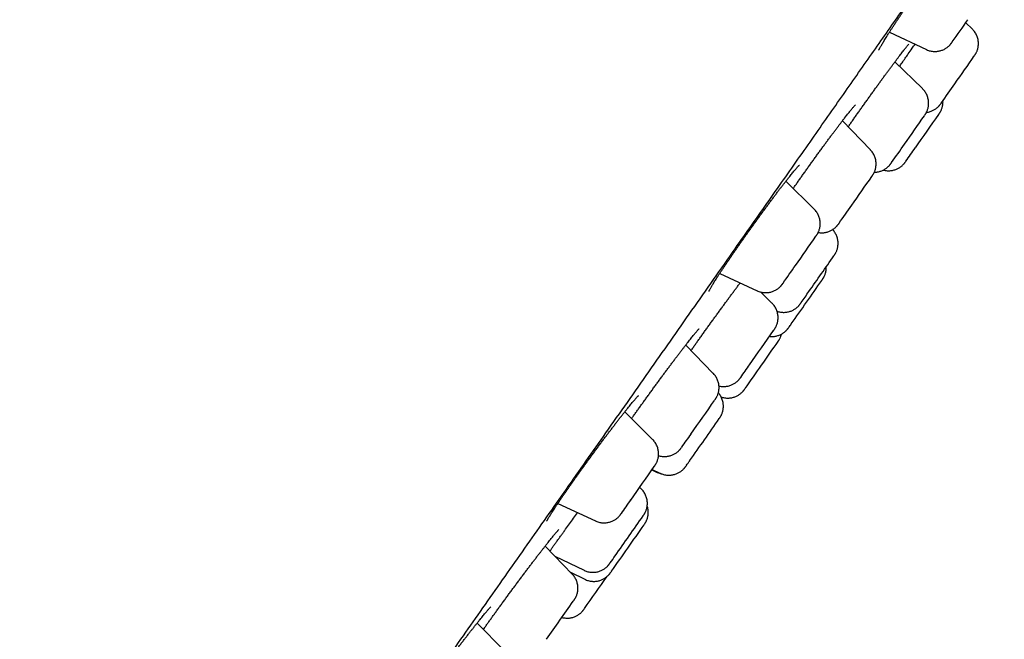
# Model space of a CAD drawing. Units: millimetres. Extents: x 8 to 994, y 12 to 1031.
# Drawn here: x 931 to 956, y 959 to 974 of the extents above; entities that cross this region are included whole.
import ezdxf

# ---------------------------------------------------------------- set-up
doc = ezdxf.new("R2010")
doc.units = ezdxf.units.MM

msp = doc.modelspace()

# ---------------------------------------------------------------- linework, layer by layer
at = {"color": 7, "linetype": 'Continuous', "lineweight": 30}
for p, q in [((954.829, 973.881), (954.671, 974.033)), ((952.792, 973.797), (953.702, 973.373)), ((953.607, 972.411), (952.93, 973.07)), ((953.143, 973.103), (953.161, 973.13)), ((953.161, 973.13), (953.182, 973.159)), ((952.326, 970.909), (951.637, 971.618)), ((950.946, 969.442), (950.251, 970.137)), ((948.624, 967.867), (949.543, 967.439)), ((949.906, 967.136), (949.625, 967.409)), ((948.463, 965.405), (947.786, 966.103)), ((946.972, 963.778), (946.289, 964.461)), ((946.964, 963.044), (947.153, 962.951)), ((946.956, 963.033), (947.084, 962.97)), ((946.691, 962.565), (946.654, 962.601)), ((944.642, 962.207), (945.569, 961.775)), ((944.994, 960.469), (944.329, 961.154)), ((944.57, 960.905), (945.287, 960.56)), ((944.953, 960.511), (945.304, 960.338)), ((943.325, 958.589), (942.655, 959.259))]:
    msp.add_line(p, q, dxfattribs=at)
for centre, radius, start, end in [((877.03, 1028.365), 94.764, 324.66729, 325.07158), ((862.222, 1037.327), 112.676, 324.8956, 325.32122), ((880.415, 1024.266), 90.282, 324.67559, 325.03709), ((835.081, 1054.204), 144.698, 324.87622, 325.27324), ((855.334, 1039.808), 119.58, 324.89749, 325.3071), ((884.857, 1018.807), 83.35, 324.65879, 325.03855), ((909.862, 1001.436), 53.173, 324.5857, 325.0216), ((850.445, 1040.826), 123.967, 324.89834, 325.29866), ((886.857, 1014.995), 79.323, 324.6488, 325.03931), ((846.547, 1041.115), 127.044, 324.89882, 325.2929), ((837.66, 1047.096), 138.392, 324.84875, 325.29431), ((888.335, 1011.514), 75.834, 324.63803, 325.04129), ((818.958, 1059.371), 160.855, 324.78784, 325.25337), ((905.888, 998.912), 54.866, 324.6244, 324.9692), ((822.667, 1054.735), 154.894, 324.87613, 325.25573), ((939.05, 974.611), 13.865, 324.4013, 324.8102), ((837.458, 1044.157), 136.957, 324.70768, 325.30095), ((908.534, 994.199), 49.833, 324.5665, 325.0022), ((826.1, 1049.6), 148.934, 324.87632, 325.26588), ((826.065, 1049.2), 149.085, 324.79554, 325.28416), ((901.905, 996.131), 56.17, 324.5963, 324.9975), ((828.087, 1045.541), 144.698, 324.87622, 325.27324), ((926.285, 978.459), 26.414, 324.562, 324.8514), ((902.868, 992.773), 53.173, 324.5857, 325.0216), ((818.619, 1050.719), 155.896, 324.82556, 325.26739), ((831.206, 1041.71), 140.562, 324.72557, 325.2959), ((921.975, 977.813), 29.413, 324.5325, 324.9302), ((834.558, 1037.986), 135.663, 324.71267, 325.12067), ((809.687, 1053.7), 164.72, 324.84782, 325.24475)]:
    msp.add_arc(centre, radius, start, end, dxfattribs=at)
for points, knots in [([(931.275, 943.275), (931.286, 943.291), (931.351, 943.382), (931.471, 943.552), (931.635, 943.783), (931.796, 944.011), (931.955, 944.235), (932.112, 944.457), (932.267, 944.676), (932.421, 944.894), (932.573, 945.109), (932.721, 945.319), (932.866, 945.524), (933.007, 945.724), (933.144, 945.917), (933.274, 946.101), (933.397, 946.275), (933.513, 946.44), (933.624, 946.597), (933.731, 946.749), (933.833, 946.893), (933.929, 947.029), (934.02, 947.158), (934.106, 947.28), (934.191, 947.4), (934.275, 947.52), (934.357, 947.636), (934.431, 947.741), (934.5, 947.839), (934.566, 947.932), (934.688, 948.105), (934.872, 948.366), (935.121, 948.719), (935.344, 949.036), (935.539, 949.313), (935.703, 949.545), (935.872, 949.785), (936.048, 950.034), (936.23, 950.293), (936.419, 950.561), (936.616, 950.84), (936.82, 951.131), (937.031, 951.43), (937.248, 951.738), (937.471, 952.055), (937.702, 952.383), (937.942, 952.724), (938.189, 953.075), (938.443, 953.436), (938.704, 953.807), (938.974, 954.191), (939.255, 954.591), (939.548, 955.007), (939.851, 955.439), (940.165, 955.885), (940.488, 956.344), (940.817, 956.813), (941.151, 957.288), (941.532, 957.83), (941.961, 958.44), (942.438, 959.12), (942.919, 959.804), (943.403, 960.493), (943.886, 961.182), (944.37, 961.87), (944.852, 962.557), (945.337, 963.248), (945.836, 963.959), (946.35, 964.691), (946.878, 965.444), (947.408, 966.199), (947.938, 966.956), (948.469, 967.713), (948.963, 968.418), (949.418, 969.067), (949.832, 969.657), (950.24, 970.24), (950.642, 970.812), (951.036, 971.375), (951.423, 971.927), (951.802, 972.469), (952.174, 973), (952.539, 973.52), (952.895, 974.029), (953.244, 974.527), (953.604, 975.041), (953.975, 975.571), (954.355, 976.114), (954.724, 976.64), (955.06, 977.12), (955.364, 977.554), (955.637, 977.944), (955.904, 978.325), (956.166, 978.699), (956.425, 979.07), (956.684, 979.439), (956.941, 979.807), (957.29, 980.306), (957.73, 980.934), (958.258, 981.688), (958.682, 982.295), (959.003, 982.755), (959.225, 983.071), (959.445, 983.386), (959.664, 983.7), (959.883, 984.012), (960.102, 984.326), (960.335, 984.658), (960.583, 985.013), (960.849, 985.394), (961.125, 985.789), (961.412, 986.199), (961.699, 986.609), (961.985, 987.019), (962.271, 987.428), (962.564, 987.847), (962.865, 988.278), (963.172, 988.717), (963.484, 989.164), (963.802, 989.618), (964.126, 990.083), (964.457, 990.556), (964.794, 991.039), (965.137, 991.531), (965.487, 992.031), (965.816, 992.502), (966.124, 992.943), (966.41, 993.353), (966.696, 993.763), (967.007, 994.209), (967.337, 994.682), (967.684, 995.178), (968.018, 995.657), (968.34, 996.119), (968.65, 996.564), (968.949, 996.993), (969.229, 997.394), (969.491, 997.769), (969.735, 998.12), (969.97, 998.457), (970.197, 998.782), (970.414, 999.094), (970.628, 999.401), (970.839, 999.704), (971.047, 1000.002), (971.244, 1000.285), (971.432, 1000.555), (971.598, 1000.794), (971.745, 1001.004), (971.875, 1001.191), (972.005, 1001.377), (972.137, 1001.567), (972.285, 1001.78), (972.451, 1002.017), (972.633, 1002.28), (972.821, 1002.549), (973.013, 1002.825), (973.21, 1003.108), (973.411, 1003.397), (973.616, 1003.692), (973.824, 1003.991), (974.033, 1004.291), (974.239, 1004.588), (974.441, 1004.878), (974.637, 1005.16), (974.829, 1005.436), (975.038, 1005.738), (975.264, 1006.063), (975.505, 1006.409), (975.737, 1006.743), (975.956, 1007.06), (976.167, 1007.364), (976.372, 1007.659), (976.577, 1007.955), (976.782, 1008.25), (976.987, 1008.545), (977.19, 1008.838), (977.386, 1009.122), (977.575, 1009.395), (977.757, 1009.657), (977.934, 1009.913), (978.105, 1010.161), (978.27, 1010.399), (978.437, 1010.642), (978.607, 1010.887), (978.777, 1011.133), (978.937, 1011.366), (979.088, 1011.585), (979.229, 1011.79), (979.361, 1011.982), (979.483, 1012.16), (979.597, 1012.326), (979.702, 1012.479), (979.799, 1012.62), (979.89, 1012.753), (979.977, 1012.881), (980.061, 1013.004), (980.141, 1013.122), (980.216, 1013.232), (980.285, 1013.335), (980.349, 1013.43), (980.41, 1013.519), (980.467, 1013.605), (980.508, 1013.666), (980.534, 1013.706), (980.548, 1013.728), (980.561, 1013.747), (980.573, 1013.766), (980.584, 1013.783), (980.595, 1013.798), (980.605, 1013.814), (980.615, 1013.829), (980.625, 1013.846), (980.637, 1013.863), (980.648, 1013.881), (980.66, 1013.899), (980.67, 1013.916), (980.681, 1013.932), (980.69, 1013.947), (980.699, 1013.962), (980.708, 1013.976), (980.719, 1013.993), (980.732, 1014.015), (980.747, 1014.041), (980.764, 1014.07), (980.781, 1014.101), (980.798, 1014.131), (980.813, 1014.16), (980.828, 1014.188), (980.842, 1014.215), (980.854, 1014.241), (980.867, 1014.269), (980.883, 1014.305), (980.904, 1014.352), (980.929, 1014.416), (980.956, 1014.494), (980.984, 1014.586), (981.008, 1014.686), (981.027, 1014.793), (981.041, 1014.902), (981.047, 1015.023), (981.043, 1015.153), (981.027, 1015.291), (980.999, 1015.416), (980.964, 1015.528), (980.925, 1015.63), (980.873, 1015.74), (980.806, 1015.858), (980.724, 1015.98), (980.625, 1016.105), (980.509, 1016.228), (980.378, 1016.347), (980.233, 1016.461), (980.13, 1016.532), (980.078, 1016.569)], [0, 0, 0, 0, 0.0009928, 0.0059411, 0.0107427, 0.0153157, 0.0197471, 0.024037, 0.0281854, 0.0322725, 0.0362122, 0.0400045, 0.0436494, 0.0471469, 0.0504971, 0.0536998, 0.0565722, 0.0593148, 0.0619275, 0.0644103, 0.0667632, 0.0689478, 0.0710071, 0.0729411, 0.0747499, 0.0767399, 0.0785525, 0.0801875, 0.0816484, 0.0830567, 0.0844749, 0.089619, 0.0948872, 0.1002796, 0.1035747, 0.1069145, 0.1103049, 0.1138061, 0.1174342, 0.1211211, 0.1249303, 0.1288619, 0.1329159, 0.1369551, 0.1411089, 0.1453773, 0.1497604, 0.1542581, 0.158787, 0.1634266, 0.1681767, 0.1730374, 0.1781113, 0.1833002, 0.1886042, 0.1940233, 0.1995299, 0.2050298, 0.2105149, 0.2181691, 0.2257943, 0.2333906, 0.2409579, 0.2484964, 0.2558723, 0.2632205, 0.2705413, 0.2778348, 0.2856803, 0.2934941, 0.3012761, 0.3090266, 0.3167453, 0.3244325, 0.3304501, 0.3364079, 0.3422511, 0.3479794, 0.3535927, 0.359091, 0.3644742, 0.3697422, 0.374895, 0.3799326, 0.3848549, 0.3896619, 0.3951793, 0.4005366, 0.4057336, 0.4107705, 0.4147326, 0.4185896, 0.4223415, 0.4260207, 0.4296866, 0.4333406, 0.4369827, 0.4406128, 0.4481798, 0.4556944, 0.4631564, 0.4663384, 0.4695106, 0.4726733, 0.4758262, 0.4789695, 0.4821073, 0.4853364, 0.489041, 0.4929055, 0.4969298, 0.501114, 0.5054579, 0.5095366, 0.5137467, 0.5180883, 0.5225614, 0.5271659, 0.5318162, 0.5365933, 0.5414973, 0.5465281, 0.5516858, 0.5569705, 0.5623822, 0.5679208, 0.5723618, 0.5768813, 0.5814742, 0.5860264, 0.5918067, 0.5974384, 0.6029213, 0.6082554, 0.6134407, 0.6184773, 0.6233649, 0.6277145, 0.631939, 0.6360384, 0.6400127, 0.6438618, 0.6475858, 0.6514973, 0.6552605, 0.6588754, 0.6623421, 0.6656605, 0.6681638, 0.6705782, 0.6730143, 0.675531, 0.6781283, 0.681558, 0.6851188, 0.6888108, 0.6926338, 0.6965879, 0.7006733, 0.7048898, 0.7092375, 0.7136846, 0.7180986, 0.7224651, 0.726784, 0.7310552, 0.7352788, 0.7410086, 0.7466483, 0.7521979, 0.7576598, 0.7627599, 0.7679775, 0.7733124, 0.7787646, 0.7843342, 0.7900212, 0.7958254, 0.8012491, 0.8067713, 0.8123548, 0.8178825, 0.8233458, 0.8287448, 0.8351388, 0.8414403, 0.8476493, 0.853766, 0.8597889, 0.8655883, 0.8712635, 0.8768144, 0.8822411, 0.8873558, 0.89245, 0.8976386, 0.902922, 0.9083002, 0.9137671, 0.919, 0.9243092, 0.9297078, 0.9352502, 0.9409426, 0.9426472, 0.9442779, 0.9458248, 0.9472879, 0.9486673, 0.9500139, 0.9511768, 0.9524433, 0.9538136, 0.9552878, 0.9568558, 0.9583863, 0.9598382, 0.9612115, 0.9625064, 0.9637228, 0.964861, 0.9660357, 0.9672608, 0.9686011, 0.9700519, 0.9714364, 0.9726689, 0.9738257, 0.9748075, 0.9756152, 0.9762511, 0.9767263, 0.9771938, 0.9778334, 0.9785674, 0.9794023, 0.9803427, 0.9813908, 0.9823463, 0.9833665, 0.9844281, 0.9855334, 0.9866888, 0.9879052, 0.9886851, 0.9895664, 0.9905567, 0.9916552, 0.9928571, 0.9941527, 0.9955274, 0.996965, 0.9984542, 1, 1, 1, 1]), ([(952.531, 973.356), (952.531, 973.356), (952.531, 973.356), (952.533, 973.359), (952.536, 973.366), (952.542, 973.379), (952.55, 973.395), (952.562, 973.417), (952.577, 973.444), (952.595, 973.475), (952.616, 973.511), (952.64, 973.551), (952.666, 973.596), (952.696, 973.644), (952.728, 973.696), (952.763, 973.751), (952.801, 973.809), (952.84, 973.871), (952.881, 973.934), (952.925, 974.001), (952.971, 974.071), (953.018, 974.142), (953.068, 974.217), (953.119, 974.293), (953.172, 974.37), (953.225, 974.449), (953.28, 974.53), (953.336, 974.611), (953.393, 974.693), (953.45, 974.775), (953.507, 974.857), (953.564, 974.939), (953.622, 975.02), (953.679, 975.102), (953.737, 975.183), (953.795, 975.264), (953.853, 975.344), (953.91, 975.423), (953.966, 975.501), (954.022, 975.578), (954.077, 975.652), (954.131, 975.725), (954.183, 975.795), (954.234, 975.863), (954.283, 975.928), (954.33, 975.991), (954.375, 976.049), (954.418, 976.105), (954.459, 976.158), (954.498, 976.208), (954.535, 976.253), (954.569, 976.296), (954.6, 976.334), (954.629, 976.368), (954.654, 976.398), (954.676, 976.423), (954.694, 976.443), (954.708, 976.458), (954.718, 976.468), (954.724, 976.474), (954.727, 976.477), (954.727, 976.476), (954.727, 976.476)], [0, 0, 0, 0, 0.003482, 0.013829, 0.025506, 0.038482, 0.052623, 0.067723, 0.083393, 0.099921, 0.116883, 0.134171, 0.151705, 0.169429, 0.187306, 0.205301, 0.223257, 0.241079, 0.25903, 0.277094, 0.295257, 0.313501, 0.33181, 0.350166, 0.368549, 0.38694, 0.405317, 0.423663, 0.441966, 0.460213, 0.478396, 0.496489, 0.514501, 0.532586, 0.550756, 0.569001, 0.58731, 0.605669, 0.624061, 0.642471, 0.660873, 0.679251, 0.697586, 0.715863, 0.734066, 0.752185, 0.770209, 0.788114, 0.806143, 0.824116, 0.842023, 0.85985, 0.877568, 0.895142, 0.912511, 0.929356, 0.945901, 0.960274, 0.973665, 0.98585, 0.996693, 1, 1, 1, 1]), ([(954.885, 973.223), (954.887, 973.226), (954.891, 973.231), (954.895, 973.237), (954.899, 973.243), (954.903, 973.249), (954.908, 973.257), (954.913, 973.266), (954.921, 973.279), (954.931, 973.298), (954.942, 973.322), (954.954, 973.353), (954.965, 973.387), (954.974, 973.425), (954.98, 973.466), (954.983, 973.509), (954.982, 973.554), (954.977, 973.6), (954.967, 973.646), (954.953, 973.691), (954.935, 973.735), (954.913, 973.777), (954.886, 973.816), (954.858, 973.852), (954.838, 973.872), (954.829, 973.881)], [0, 0, 0, 0, 0.041043, 0.088712, 0.121976, 0.14685, 0.163949, 0.180653, 0.199215, 0.224278, 0.259161, 0.298245, 0.344256, 0.390667, 0.44147, 0.494857, 0.549956, 0.606169, 0.663124, 0.720588, 0.77841, 0.836487, 0.89475, 0.953146, 1, 1, 1, 1]), ([(951.78, 971.471), (951.797, 971.495), (951.832, 971.546), (951.878, 971.611), (951.925, 971.679), (951.974, 971.748), (952.032, 971.83), (952.09, 971.913), (952.149, 971.995), (952.207, 972.077), (952.266, 972.159), (952.324, 972.241), (952.382, 972.321), (952.439, 972.401), (952.496, 972.479), (952.551, 972.556), (952.606, 972.631), (952.66, 972.705), (952.712, 972.776), (952.763, 972.845), (952.812, 972.911), (952.858, 972.974), (952.903, 973.034), (952.947, 973.092), (952.988, 973.147), (953.028, 973.199), (953.066, 973.248), (953.101, 973.294), (953.133, 973.336), (953.163, 973.374), (953.19, 973.408), (953.214, 973.437), (953.234, 973.462), (953.25, 973.481), (953.262, 973.494), (953.27, 973.503), (953.275, 973.508), (953.275, 973.509), (953.275, 973.509)], [0, 0, 0, 0, 0.027301, 0.056252, 0.07186, 0.10144, 0.130968, 0.160484, 0.190008, 0.219557, 0.249143, 0.278784, 0.30847, 0.337929, 0.367453, 0.39707, 0.426736, 0.456394, 0.485988, 0.515471, 0.544808, 0.573565, 0.602608, 0.631867, 0.661304, 0.690872, 0.720514, 0.750154, 0.779697, 0.809047, 0.83809, 0.866681, 0.89463, 0.92167, 0.94438, 0.965022, 0.984485, 1, 1, 1, 1]), ([(953.182, 973.158), (953.207, 973.194), (953.264, 973.276), (953.345, 973.391), (953.401, 973.47), (953.424, 973.502)], [0, 0, 0, 0, 0.31508, 0.717336, 1, 1, 1, 1]), ([(953.702, 973.373), (953.703, 973.372), (953.719, 973.364), (953.751, 973.352), (953.796, 973.339), (953.843, 973.33), (953.889, 973.326), (953.934, 973.326), (953.978, 973.329), (954.021, 973.337), (954.061, 973.348), (954.1, 973.361), (954.136, 973.378), (954.169, 973.396), (954.2, 973.415), (954.227, 973.436), (954.25, 973.456), (954.27, 973.475), (954.284, 973.491), (954.295, 973.503), (954.302, 973.512), (954.308, 973.519), (954.312, 973.525), (954.316, 973.53), (954.32, 973.535), (954.326, 973.543), (954.331, 973.55), (954.336, 973.557), (954.336, 973.557)], [0, 0, 0, 0, 0.004573, 0.062246, 0.118813, 0.174295, 0.228692, 0.281986, 0.334135, 0.385076, 0.43472, 0.482948, 0.529601, 0.574467, 0.617259, 0.657564, 0.694699, 0.727311, 0.753241, 0.772448, 0.787852, 0.802433, 0.81864, 0.838809, 0.867249, 0.913086, 0.991724, 1, 1, 1, 1]), ([(953.043, 972.96), (953.051, 972.971), (953.083, 973.018), (953.117, 973.066), (953.142, 973.102)], [0, 0, 0, 0, 0.23753, 1, 1, 1, 1]), ([(953.657, 971.751), (953.659, 971.753), (953.664, 971.761), (953.669, 971.768), (953.675, 971.777), (953.68, 971.784), (953.685, 971.792), (953.691, 971.803), (953.699, 971.818), (953.71, 971.839), (953.722, 971.866), (953.734, 971.898), (953.744, 971.935), (953.752, 971.974), (953.757, 972.016), (953.758, 972.061), (953.756, 972.106), (953.748, 972.152), (953.737, 972.197), (953.721, 972.242), (953.701, 972.285), (953.677, 972.326), (953.649, 972.365), (953.625, 972.393), (953.61, 972.407), (953.606, 972.41)], [0, 0, 0, 0, 0.0366483, 0.1196447, 0.1548, 0.1753164, 0.1920635, 0.2086305, 0.2287164, 0.2567804, 0.2936526, 0.3353037, 0.3813906, 0.4287645, 0.4797269, 0.5328086, 0.5872815, 0.6426681, 0.6986711, 0.7551008, 0.811833, 0.8687831, 0.9258913, 0.9831139, 1, 1, 1, 1]), ([(950.431, 969.957), (950.437, 969.967), (950.462, 970.002), (950.505, 970.064), (950.561, 970.144), (950.618, 970.225), (950.675, 970.305), (950.733, 970.387), (950.791, 970.469), (950.85, 970.551), (950.909, 970.633), (950.968, 970.715), (951.027, 970.797), (951.085, 970.877), (951.143, 970.956), (951.2, 971.034), (951.256, 971.11), (951.31, 971.185), (951.364, 971.257), (951.416, 971.326), (951.466, 971.393), (951.515, 971.458), (951.562, 971.52), (951.607, 971.579), (951.65, 971.636), (951.691, 971.689), (951.73, 971.739), (951.767, 971.785), (951.801, 971.828), (951.832, 971.867), (951.86, 971.901), (951.886, 971.932), (951.908, 971.958), (951.926, 971.979), (951.94, 971.994), (951.95, 972.005), (951.957, 972.012), (951.959, 972.014), (951.959, 972.014), (951.959, 972.014)], [0, 0, 0, 0, 0.01056, 0.039871, 0.069076, 0.098096, 0.127147, 0.156342, 0.185669, 0.215112, 0.244651, 0.274261, 0.303918, 0.333593, 0.363251, 0.392864, 0.422411, 0.451868, 0.481221, 0.510455, 0.539517, 0.568654, 0.59789, 0.627095, 0.65627, 0.685413, 0.714516, 0.743566, 0.772513, 0.801051, 0.829546, 0.857802, 0.885637, 0.912802, 0.936246, 0.957973, 0.976761, 0.994172, 1, 1, 1, 1]), ([(953.704, 971.828), (953.708, 971.828), (953.726, 971.83), (953.758, 971.836), (953.799, 971.847), (953.837, 971.862), (953.872, 971.878), (953.905, 971.897), (953.935, 971.916), (953.962, 971.937), (953.985, 971.957), (954.004, 971.975), (954.018, 971.991), (954.028, 972.002), (954.035, 972.011), (954.04, 972.018), (954.044, 972.023), (954.048, 972.028), (954.052, 972.034), (954.058, 972.042), (954.065, 972.051), (954.071, 972.06), (954.072, 972.062)], [0, 0, 0, 0, 0.020533, 0.092905, 0.163407, 0.231859, 0.298025, 0.36159, 0.422123, 0.478998, 0.531146, 0.576423, 0.611821, 0.638105, 0.65964, 0.680594, 0.704256, 0.73431, 0.77741, 0.848916, 0.962541, 1, 1, 1, 1]), ([(954.007, 971.779), (954.008, 971.781), (954.013, 971.788), (954.018, 971.796), (954.024, 971.804), (954.028, 971.811), (954.032, 971.817), (954.037, 971.824), (954.043, 971.834), (954.05, 971.847), (954.06, 971.866), (954.071, 971.89), (954.084, 971.921), (954.094, 971.955), (954.103, 971.993), (954.109, 972.034), (954.112, 972.075), (954.111, 972.103), (954.111, 972.116)], [0, 0, 0, 0, 0.029171, 0.161914, 0.245638, 0.300915, 0.341666, 0.370068, 0.397817, 0.42882, 0.47079, 0.529081, 0.594036, 0.670545, 0.747738, 0.832255, 0.921025, 1, 1, 1, 1]), ([(952.365, 970.256), (952.366, 970.258), (952.372, 970.266), (952.377, 970.274), (952.382, 970.282), (952.387, 970.289), (952.392, 970.297), (952.397, 970.306), (952.405, 970.319), (952.415, 970.337), (952.426, 970.362), (952.438, 970.392), (952.449, 970.426), (952.458, 970.464), (952.464, 970.505), (952.467, 970.548), (952.466, 970.593), (952.461, 970.639), (952.452, 970.685), (952.438, 970.73), (952.42, 970.774), (952.398, 970.816), (952.371, 970.856), (952.347, 970.887), (952.33, 970.903), (952.325, 970.908)], [0, 0, 0, 0, 0.031069, 0.112151, 0.153962, 0.181971, 0.198682, 0.215116, 0.233253, 0.257669, 0.291727, 0.33014, 0.375325, 0.421024, 0.470891, 0.523336, 0.577479, 0.632727, 0.688712, 0.7452, 0.802042, 0.859137, 0.916416, 0.973828, 1, 1, 1, 1]), ([(952.423, 970.356), (952.429, 970.356), (952.449, 970.356), (952.483, 970.359), (952.526, 970.367), (952.567, 970.377), (952.605, 970.391), (952.641, 970.407), (952.675, 970.425), (952.705, 970.445), (952.732, 970.465), (952.756, 970.486), (952.776, 970.504), (952.791, 970.52), (952.801, 970.533), (952.809, 970.542), (952.814, 970.549), (952.819, 970.554), (952.823, 970.56), (952.827, 970.565), (952.833, 970.573), (952.838, 970.581), (952.843, 970.588), (952.844, 970.59)], [0, 0, 0, 0, 0.025586, 0.095262, 0.163329, 0.229669, 0.294124, 0.356483, 0.416467, 0.473698, 0.527629, 0.577367, 0.621146, 0.656085, 0.681967, 0.702631, 0.722077, 0.743614, 0.770298, 0.807788, 0.867868, 0.974073, 1, 1, 1, 1]), ([(952.643, 970.409), (952.651, 970.407), (952.673, 970.4), (952.712, 970.394), (952.758, 970.39), (952.803, 970.391), (952.846, 970.396), (952.889, 970.404), (952.929, 970.415), (952.967, 970.429), (953.003, 970.446), (953.036, 970.464), (953.065, 970.484), (953.092, 970.505), (953.115, 970.525), (953.133, 970.543), (953.147, 970.558), (953.157, 970.57), (953.164, 970.578), (953.17, 970.585), (953.174, 970.591), (953.178, 970.596), (953.182, 970.602), (953.187, 970.608), (953.192, 970.615), (953.194, 970.619)], [0, 0, 0, 0, 0.031311, 0.094325, 0.1561, 0.216611, 0.275806, 0.333609, 0.389913, 0.444574, 0.497402, 0.548142, 0.596447, 0.64181, 0.683361, 0.719352, 0.747401, 0.768247, 0.785401, 0.802183, 0.821189, 0.845424, 0.880294, 0.938505, 1, 1, 1, 1]), ([(948.357, 967.429), (948.357, 967.429), (948.357, 967.429), (948.359, 967.433), (948.363, 967.441), (948.37, 967.455), (948.379, 967.472), (948.392, 967.495), (948.408, 967.523), (948.427, 967.555), (948.449, 967.592), (948.474, 967.633), (948.502, 967.678), (948.533, 967.727), (948.566, 967.779), (948.602, 967.834), (948.641, 967.893), (948.681, 967.955), (948.725, 968.02), (948.77, 968.087), (948.817, 968.157), (948.866, 968.229), (948.917, 968.304), (948.969, 968.379), (949.022, 968.457), (949.076, 968.535), (949.132, 968.614), (949.188, 968.694), (949.244, 968.774), (949.302, 968.855), (949.36, 968.936), (949.418, 969.018), (949.478, 969.1), (949.537, 969.183), (949.596, 969.264), (949.655, 969.345), (949.714, 969.425), (949.772, 969.504), (949.829, 969.581), (949.885, 969.656), (949.94, 969.73), (949.993, 969.801), (950.045, 969.869), (950.095, 969.935), (950.144, 969.999), (950.192, 970.06), (950.237, 970.119), (950.28, 970.174), (950.322, 970.226), (950.361, 970.274), (950.397, 970.319), (950.431, 970.36), (950.462, 970.398), (950.49, 970.431), (950.515, 970.46), (950.537, 970.484), (950.554, 970.503), (950.567, 970.517), (950.576, 970.526), (950.582, 970.531), (950.582, 970.531), (950.583, 970.532)], [0, 0, 0, 0, 0.0057879, 0.01645, 0.0284071, 0.0416534, 0.0560484, 0.0714001, 0.0875067, 0.1041889, 0.1213054, 0.1387375, 0.1563166, 0.1738292, 0.1915476, 0.2094347, 0.2274612, 0.2456008, 0.2638292, 0.2821228, 0.3004592, 0.3188172, 0.3371716, 0.3555035, 0.3737976, 0.3920418, 0.410227, 0.4283264, 0.4463453, 0.4644399, 0.4826223, 0.5008837, 0.5192129, 0.537596, 0.5560176, 0.5744608, 0.5929048, 0.6113302, 0.6297209, 0.6480624, 0.6663422, 0.6845508, 0.7026804, 0.7206995, 0.7388767, 0.757031, 0.7751636, 0.7932733, 0.8113559, 0.829404, 0.8474028, 0.8651599, 0.8828632, 0.900456, 0.9178406, 0.9348874, 0.9514238, 0.9654572, 0.9783635, 0.9896886, 1, 1, 1, 1]), ([(950.989, 968.782), (950.99, 968.784), (950.996, 968.792), (951.001, 968.8), (951.007, 968.809), (951.011, 968.815), (951.016, 968.822), (951.021, 968.831), (951.028, 968.842), (951.036, 968.858), (951.047, 968.88), (951.06, 968.909), (951.071, 968.943), (951.081, 968.98), (951.088, 969.02), (951.093, 969.063), (951.093, 969.107), (951.089, 969.153), (951.081, 969.199), (951.069, 969.244), (951.052, 969.288), (951.031, 969.331), (951.006, 969.372), (950.978, 969.409), (950.956, 969.431), (950.946, 969.442)], [0, 0, 0, 0, 0.026987, 0.10555, 0.153195, 0.180664, 0.197885, 0.214344, 0.23108, 0.252324, 0.282277, 0.319537, 0.362451, 0.407989, 0.455732, 0.506587, 0.559342, 0.613339, 0.668157, 0.723532, 0.779295, 0.835334, 0.891572, 0.947956, 1, 1, 1, 1]), ([(951.043, 968.872), (951.05, 968.87), (951.072, 968.866), (951.11, 968.864), (951.155, 968.864), (951.199, 968.868), (951.241, 968.876), (951.282, 968.887), (951.32, 968.901), (951.356, 968.918), (951.389, 968.936), (951.419, 968.956), (951.445, 968.976), (951.469, 968.996), (951.487, 969.015), (951.502, 969.03), (951.512, 969.042), (951.519, 969.051), (951.524, 969.058), (951.529, 969.063), (951.532, 969.068), (951.537, 969.074), (951.542, 969.082), (951.548, 969.089), (951.552, 969.095), (951.552, 969.095)], [0, 0, 0, 0, 0.030523, 0.094676, 0.157519, 0.219001, 0.279045, 0.337541, 0.394343, 0.449256, 0.502023, 0.552289, 0.59954, 0.642909, 0.680654, 0.71026, 0.732227, 0.750146, 0.767485, 0.787003, 0.811695, 0.846984, 0.905169, 0.994446, 1, 1, 1, 1]), ([(951.435, 968.307), (951.436, 968.308), (951.44, 968.314), (951.444, 968.32), (951.449, 968.327), (951.453, 968.333), (951.457, 968.341), (951.463, 968.35), (951.471, 968.364), (951.481, 968.383), (951.493, 968.408), (951.505, 968.439), (951.515, 968.474), (951.524, 968.512), (951.53, 968.554), (951.532, 968.597), (951.531, 968.642), (951.525, 968.688), (951.515, 968.734), (951.501, 968.779), (951.482, 968.822), (951.459, 968.864), (951.432, 968.904), (951.412, 968.93), (951.399, 968.942), (951.398, 968.943)], [0, 0, 0, 0, 0.025215, 0.097261, 0.127678, 0.15085, 0.168662, 0.186054, 0.205925, 0.233093, 0.270433, 0.311573, 0.35975, 0.408606, 0.461862, 0.517679, 0.575189, 0.633804, 0.693157, 0.753017, 0.813235, 0.873709, 0.934368, 0.995162, 1, 1, 1, 1]), ([(951.132, 967.695), (951.135, 967.7), (951.143, 967.71), (951.15, 967.721), (951.155, 967.729), (951.159, 967.735), (951.164, 967.742), (951.169, 967.75), (951.175, 967.761), (951.183, 967.776), (951.194, 967.797), (951.206, 967.825), (951.218, 967.857), (951.228, 967.894), (951.236, 967.934), (951.241, 967.976), (951.242, 968.007), (951.241, 968.024), (951.241, 968.027)], [0, 0, 0, 0, 0.102234, 0.233531, 0.311588, 0.359451, 0.390814, 0.418634, 0.446169, 0.479902, 0.527163, 0.588605, 0.658313, 0.734711, 0.813532, 0.898135, 0.986173, 1, 1, 1, 1]), ([(947.917, 965.967), (947.935, 965.992), (947.969, 966.041), (948.023, 966.118), (948.079, 966.196), (948.135, 966.275), (948.192, 966.355), (948.25, 966.436), (948.309, 966.518), (948.368, 966.6), (948.427, 966.682), (948.486, 966.764), (948.546, 966.846), (948.605, 966.927), (948.664, 967.008), (948.722, 967.088), (948.779, 967.166), (948.836, 967.243), (948.89, 967.317), (948.944, 967.389), (948.997, 967.461), (949.049, 967.53), (949.092, 967.588), (949.117, 967.622), (949.126, 967.633)], [0, 0, 0, 0, 0.045717, 0.092137, 0.138547, 0.184978, 0.231453, 0.277995, 0.32463, 0.371342, 0.417712, 0.464184, 0.510813, 0.557531, 0.604255, 0.650896, 0.69738, 0.743661, 0.789091, 0.834929, 0.88114, 0.927674, 0.974471, 1, 1, 1, 1]), ([(949.544, 967.439), (949.55, 967.436), (949.571, 967.426), (949.608, 967.413), (949.654, 967.401), (949.7, 967.394), (949.746, 967.391), (949.791, 967.393), (949.834, 967.398), (949.876, 967.406), (949.916, 967.418), (949.954, 967.433), (949.989, 967.45), (950.021, 967.469), (950.051, 967.489), (950.077, 967.509), (950.099, 967.529), (950.117, 967.547), (950.13, 967.561), (950.139, 967.572), (950.146, 967.581), (950.151, 967.587), (950.155, 967.592), (950.159, 967.598), (950.163, 967.604), (950.169, 967.611), (950.174, 967.618), (950.176, 967.621)], [0, 0, 0, 0, 0.024417, 0.08238, 0.139233, 0.194991, 0.249648, 0.303177, 0.355528, 0.40663, 0.456382, 0.504653, 0.551263, 0.595977, 0.63847, 0.678255, 0.714474, 0.745405, 0.769111, 0.786867, 0.80185, 0.816955, 0.834342, 0.856993, 0.890212, 0.947883, 1, 1, 1, 1]), ([(949.946, 966.462), (949.947, 966.463), (949.952, 966.47), (949.959, 966.48), (949.966, 966.491), (949.972, 966.5), (949.977, 966.507), (949.982, 966.515), (949.987, 966.524), (949.995, 966.537), (950.005, 966.556), (950.016, 966.58), (950.028, 966.611), (950.039, 966.645), (950.048, 966.683), (950.054, 966.724), (950.057, 966.768), (950.056, 966.813), (950.051, 966.858), (950.041, 966.904), (950.027, 966.949), (950.009, 966.993), (949.987, 967.035), (949.96, 967.075), (949.933, 967.109), (949.913, 967.128), (949.905, 967.136)], [0, 0, 0, 0, 0.007556, 0.079104, 0.154579, 0.195767, 0.222005, 0.237566, 0.252891, 0.269949, 0.293006, 0.32507, 0.360918, 0.403128, 0.445678, 0.492294, 0.541269, 0.591808, 0.643366, 0.695603, 0.748305, 0.801334, 0.854597, 0.90803, 0.961585, 1, 1, 1, 1]), ([(950.031, 966.934), (950.036, 966.932), (950.056, 966.925), (950.092, 966.916), (950.139, 966.909), (950.184, 966.906), (950.229, 966.907), (950.273, 966.912), (950.315, 966.921), (950.355, 966.932), (950.393, 966.947), (950.428, 966.964), (950.46, 966.983), (950.49, 967.003), (950.516, 967.023), (950.538, 967.043), (950.556, 967.061), (950.569, 967.076), (950.578, 967.087), (950.585, 967.095), (950.59, 967.102), (950.594, 967.107), (950.598, 967.112), (950.603, 967.118), (950.609, 967.127), (950.615, 967.136), (950.621, 967.143), (950.622, 967.145)], [0, 0, 0, 0, 0.020039, 0.077934, 0.134715, 0.190375, 0.244886, 0.2982, 0.350244, 0.400915, 0.45008, 0.497557, 0.543109, 0.586404, 0.626951, 0.663886, 0.69547, 0.719709, 0.737849, 0.753122, 0.768478, 0.786129, 0.809081, 0.842684, 0.900797, 0.97801, 1, 1, 1, 1]), ([(946.456, 964.294), (946.464, 964.304), (946.488, 964.339), (946.531, 964.401), (946.586, 964.478), (946.642, 964.556), (946.699, 964.636), (946.757, 964.717), (946.816, 964.799), (946.875, 964.881), (946.935, 964.963), (946.995, 965.046), (947.055, 965.128), (947.114, 965.209), (947.174, 965.29), (947.232, 965.369), (947.29, 965.447), (947.347, 965.524), (947.403, 965.599), (947.458, 965.672), (947.511, 965.744), (947.564, 965.813), (947.615, 965.88), (947.664, 965.945), (947.712, 966.007), (947.758, 966.067), (947.802, 966.123), (947.843, 966.176), (947.882, 966.226), (947.919, 966.272), (947.954, 966.315), (947.985, 966.354), (948.014, 966.388), (948.039, 966.419), (948.061, 966.444), (948.079, 966.465), (948.093, 966.481), (948.104, 966.492), (948.11, 966.498), (948.113, 966.501), (948.112, 966.501), (948.112, 966.501)], [0, 0, 0, 0, 0.0116688, 0.0388548, 0.0661589, 0.0935999, 0.1211643, 0.1488348, 0.1765908, 0.2044091, 0.232265, 0.2601297, 0.2879729, 0.3157716, 0.3435052, 0.3711569, 0.3987141, 0.4261667, 0.4534544, 0.4810066, 0.5085464, 0.5360823, 0.5636205, 0.5911657, 0.6187215, 0.6462842, 0.6736279, 0.7009578, 0.7283426, 0.7557045, 0.7829601, 0.8100211, 0.8367827, 0.8631158, 0.888468, 0.9136139, 0.9381446, 0.9588856, 0.9777646, 0.9944522, 1, 1, 1, 1]), ([(949.846, 966.317), (949.856, 966.316), (949.881, 966.313), (949.92, 966.313), (949.965, 966.316), (950.007, 966.323), (950.048, 966.334), (950.087, 966.347), (950.123, 966.363), (950.157, 966.381), (950.187, 966.401), (950.215, 966.421), (950.239, 966.442), (950.258, 966.461), (950.274, 966.477), (950.284, 966.489), (950.292, 966.499), (950.298, 966.506), (950.302, 966.511), (950.306, 966.516), (950.31, 966.522), (950.314, 966.528), (950.318, 966.533), (950.32, 966.536)], [0, 0, 0, 0, 0.046272, 0.116055, 0.184347, 0.251068, 0.316106, 0.379307, 0.440469, 0.499322, 0.555501, 0.608484, 0.657421, 0.700646, 0.73535, 0.761067, 0.78146, 0.80047, 0.821406, 0.84716, 0.883136, 0.940287, 1, 1, 1, 1]), ([(950.061, 966.197), (950.062, 966.199), (950.066, 966.204), (950.069, 966.21), (950.074, 966.216), (950.078, 966.222), (950.082, 966.23), (950.088, 966.239), (950.096, 966.252), (950.105, 966.271), (950.117, 966.295), (950.129, 966.326), (950.138, 966.353), (950.142, 966.37), (950.143, 966.374)], [0, 0, 0, 0, 0.102752, 0.236456, 0.329279, 0.398574, 0.446274, 0.492873, 0.544682, 0.614657, 0.712027, 0.821063, 0.94943, 1, 1, 1, 1]), ([(948.498, 964.745), (948.498, 964.746), (948.503, 964.753), (948.51, 964.764), (948.517, 964.773), (948.522, 964.782), (948.526, 964.787), (948.531, 964.795), (948.537, 964.805), (948.545, 964.819), (948.555, 964.839), (948.567, 964.865), (948.579, 964.897), (948.59, 964.933), (948.598, 964.972), (948.603, 965.013), (948.605, 965.057), (948.603, 965.102), (948.597, 965.148), (948.586, 965.194), (948.571, 965.239), (948.552, 965.282), (948.528, 965.324), (948.501, 965.363), (948.479, 965.39), (948.465, 965.402), (948.463, 965.404)], [0, 0, 0, 0, 0.012748, 0.087843, 0.169636, 0.193756, 0.212957, 0.22925, 0.245197, 0.263927, 0.289819, 0.324788, 0.363759, 0.408215, 0.453502, 0.502566, 0.553833, 0.606551, 0.660219, 0.714525, 0.76927, 0.824326, 0.879605, 0.935046, 0.990605, 1, 1, 1, 1]), ([(948.603, 965.096), (948.605, 965.095), (948.623, 965.09), (948.656, 965.085), (948.702, 965.081), (948.747, 965.082), (948.79, 965.086), (948.833, 965.094), (948.873, 965.105), (948.911, 965.12), (948.947, 965.136), (948.98, 965.155), (949.01, 965.175), (949.036, 965.195), (949.059, 965.215), (949.078, 965.233), (949.092, 965.249), (949.102, 965.26), (949.109, 965.269), (949.114, 965.276), (949.118, 965.281), (949.122, 965.286), (949.127, 965.292), (949.13, 965.297), (949.134, 965.302), (949.135, 965.304)], [0, 0, 0, 0, 0.0102753, 0.0769506, 0.1423167, 0.2063457, 0.2689843, 0.3301521, 0.3897366, 0.4475866, 0.5035014, 0.5572142, 0.6083601, 0.6564053, 0.7004414, 0.7386435, 0.768475, 0.7906332, 0.8088163, 0.8265435, 0.8465832, 0.8720722, 0.9086701, 0.969523, 1, 1, 1, 1]), ([(948.69, 964.814), (948.706, 964.81), (948.737, 964.803), (948.784, 964.797), (948.829, 964.796), (948.873, 964.799), (948.916, 964.806), (948.958, 964.816), (948.997, 964.829), (949.033, 964.844), (949.067, 964.862), (949.099, 964.881), (949.127, 964.902), (949.151, 964.922), (949.171, 964.941), (949.187, 964.958), (949.199, 964.971), (949.207, 964.981), (949.213, 964.988), (949.218, 964.994), (949.221, 964.999), (949.225, 965.005), (949.231, 965.012), (949.236, 965.019), (949.241, 965.026), (949.241, 965.027)], [0, 0, 0, 0, 0.065143, 0.126508, 0.18673, 0.245674, 0.303282, 0.35946, 0.414083, 0.466985, 0.517944, 0.566663, 0.612721, 0.655454, 0.693589, 0.724794, 0.74802, 0.766067, 0.782397, 0.800045, 0.821249, 0.850329, 0.895357, 0.987007, 1, 1, 1, 1]), ([(944.367, 961.768), (944.367, 961.768), (944.367, 961.767), (944.368, 961.77), (944.371, 961.776), (944.377, 961.787), (944.386, 961.803), (944.397, 961.823), (944.412, 961.849), (944.43, 961.878), (944.451, 961.912), (944.475, 961.951), (944.502, 961.994), (944.532, 962.04), (944.565, 962.091), (944.601, 962.145), (944.639, 962.202), (944.68, 962.262), (944.722, 962.326), (944.767, 962.391), (944.814, 962.459), (944.863, 962.53), (944.913, 962.602), (944.965, 962.675), (945.017, 962.75), (945.071, 962.827), (945.127, 962.904), (945.183, 962.984), (945.241, 963.064), (945.3, 963.145), (945.359, 963.227), (945.419, 963.309), (945.479, 963.392), (945.539, 963.474), (945.599, 963.555), (945.659, 963.636), (945.718, 963.716), (945.776, 963.794), (945.834, 963.871), (945.891, 963.946), (945.946, 964.019), (946.001, 964.091), (946.054, 964.16), (946.106, 964.228), (946.157, 964.293), (946.205, 964.356), (946.252, 964.415), (946.297, 964.472), (946.34, 964.526), (946.381, 964.576), (946.419, 964.623), (946.454, 964.666), (946.487, 964.705), (946.517, 964.741), (946.544, 964.772), (946.567, 964.798), (946.587, 964.82), (946.602, 964.836), (946.613, 964.847), (946.62, 964.854), (946.624, 964.858), (946.624, 964.858), (946.624, 964.858)], [0, 0, 0, 0, 0.0014442, 0.0113859, 0.0226864, 0.0353466, 0.0492638, 0.064259, 0.0800838, 0.0962075, 0.1128852, 0.1299781, 0.1473893, 0.1650452, 0.1828883, 0.2008725, 0.2189593, 0.2371156, 0.2553128, 0.2735246, 0.2917236, 0.3098924, 0.3280178, 0.3460901, 0.364064, 0.3820001, 0.4000328, 0.4181553, 0.4363579, 0.4546283, 0.4729522, 0.4913139, 0.5096964, 0.5280791, 0.5464433, 0.5647738, 0.5830573, 0.6012829, 0.6194427, 0.6375224, 0.6555299, 0.6736983, 0.6918584, 0.7100144, 0.7281691, 0.7463242, 0.7644799, 0.7826267, 0.8005994, 0.8185946, 0.8365978, 0.854548, 0.8723857, 0.89004, 0.9074242, 0.9244291, 0.9407255, 0.9567319, 0.9703952, 0.9829565, 0.9942165, 1, 1, 1, 1]), ([(948.614, 964.299), (948.615, 964.3), (948.62, 964.307), (948.624, 964.312), (948.629, 964.321), (948.633, 964.327), (948.638, 964.335), (948.644, 964.345), (948.652, 964.36), (948.663, 964.38), (948.675, 964.406), (948.686, 964.438), (948.697, 964.473), (948.705, 964.512), (948.711, 964.554), (948.713, 964.598), (948.71, 964.643), (948.704, 964.689), (948.693, 964.735), (948.678, 964.779), (948.659, 964.823), (948.635, 964.864), (948.611, 964.899), (948.594, 964.919), (948.587, 964.926)], [0, 0, 0, 0, 0.019224, 0.109102, 0.139558, 0.161391, 0.17939, 0.197045, 0.217859, 0.246673, 0.285476, 0.328789, 0.378016, 0.428208, 0.482538, 0.539285, 0.597624, 0.657004, 0.717084, 0.777647, 0.838552, 0.899701, 0.961029, 1, 1, 1, 1]), ([(948.657, 964.824), (948.658, 964.824), (948.668, 964.819), (948.679, 964.816), (948.69, 964.814)], [0, 0, 0, 0, 0.03469, 1, 1, 1, 1]), ([(947.013, 963.116), (947.014, 963.118), (947.019, 963.125), (947.025, 963.133), (947.03, 963.141), (947.035, 963.148), (947.039, 963.154), (947.043, 963.161), (947.049, 963.171), (947.057, 963.184), (947.066, 963.203), (947.078, 963.227), (947.09, 963.258), (947.101, 963.292), (947.11, 963.33), (947.116, 963.371), (947.119, 963.414), (947.118, 963.46), (947.112, 963.505), (947.103, 963.551), (947.089, 963.596), (947.07, 963.64), (947.048, 963.682), (947.021, 963.722), (946.996, 963.754), (946.978, 963.771), (946.972, 963.777)], [0, 0, 0, 0, 0.016792, 0.093201, 0.141394, 0.173213, 0.19667, 0.213019, 0.228992, 0.246838, 0.270996, 0.30455, 0.341939, 0.385979, 0.430413, 0.479063, 0.53016, 0.58288, 0.636657, 0.691138, 0.746102, 0.801406, 0.856953, 0.912675, 0.968526, 1, 1, 1, 1]), ([(947.116, 963.384), (947.123, 963.381), (947.144, 963.374), (947.182, 963.367), (947.228, 963.361), (947.273, 963.359), (947.318, 963.362), (947.361, 963.368), (947.402, 963.378), (947.441, 963.391), (947.478, 963.406), (947.512, 963.424), (947.544, 963.443), (947.572, 963.463), (947.597, 963.484), (947.617, 963.503), (947.634, 963.52), (947.646, 963.533), (947.654, 963.543), (947.66, 963.551), (947.665, 963.557), (947.669, 963.562), (947.672, 963.567), (947.677, 963.574), (947.682, 963.58), (947.685, 963.584)], [0, 0, 0, 0, 0.027382, 0.090419, 0.152235, 0.212813, 0.272117, 0.330083, 0.386621, 0.441608, 0.49488, 0.546219, 0.595334, 0.641814, 0.685017, 0.723733, 0.755677, 0.779537, 0.797925, 0.814345, 0.831939, 0.852851, 0.881293, 0.924875, 1, 1, 1, 1]), ([(947.154, 962.951), (947.168, 962.945), (947.196, 962.931), (947.242, 962.917), (947.288, 962.906), (947.334, 962.901), (947.38, 962.899), (947.424, 962.902), (947.467, 962.908), (947.509, 962.918), (947.548, 962.93), (947.585, 962.946), (947.619, 962.963), (947.65, 962.983), (947.679, 963.003), (947.704, 963.023), (947.724, 963.043), (947.741, 963.06), (947.753, 963.073), (947.761, 963.083), (947.767, 963.091), (947.772, 963.097), (947.776, 963.102), (947.78, 963.107), (947.785, 963.114), (947.792, 963.124), (947.8, 963.135), (947.803, 963.14)], [0, 0, 0, 0, 0.052177, 0.106241, 0.159271, 0.211273, 0.262235, 0.312126, 0.360893, 0.40846, 0.454726, 0.499551, 0.542755, 0.584092, 0.62322, 0.659604, 0.692237, 0.719212, 0.739377, 0.754891, 0.768706, 0.783477, 0.800994, 0.824775, 0.861133, 0.931869, 1, 1, 1, 1]), ([(947.084, 962.97), (947.087, 962.969), (947.104, 962.959), (947.137, 962.947), (947.176, 962.934), (947.201, 962.93), (947.21, 962.928)], [0, 0, 0, 0, 0.069119, 0.436929, 0.797669, 1, 1, 1, 1]), ([(946.74, 961.902), (946.74, 961.903), (946.745, 961.91), (946.75, 961.917), (946.755, 961.925), (946.759, 961.931), (946.763, 961.938), (946.768, 961.945), (946.774, 961.955), (946.782, 961.97), (946.792, 961.989), (946.804, 962.015), (946.816, 962.047), (946.827, 962.082), (946.835, 962.121), (946.841, 962.163), (946.843, 962.207), (946.841, 962.252), (946.834, 962.298), (946.824, 962.344), (946.809, 962.388), (946.789, 962.432), (946.766, 962.473), (946.738, 962.512), (946.713, 962.543), (946.696, 962.559), (946.69, 962.564)], [0, 0, 0, 0, 0.010662, 0.088604, 0.134125, 0.163092, 0.183652, 0.200177, 0.216373, 0.235332, 0.261511, 0.296948, 0.336388, 0.381516, 0.427456, 0.477263, 0.529323, 0.582869, 0.637386, 0.692556, 0.748174, 0.804111, 0.860275, 0.916605, 0.973054, 1, 1, 1, 1]), ([(946.766, 961.686), (946.766, 961.687), (946.77, 961.693), (946.774, 961.699), (946.78, 961.707), (946.784, 961.714), (946.789, 961.722), (946.795, 961.732), (946.803, 961.746), (946.813, 961.765), (946.825, 961.791), (946.837, 961.823), (946.847, 961.858), (946.856, 961.897), (946.862, 961.938), (946.864, 961.982), (946.862, 962.027), (946.855, 962.073), (946.847, 962.111), (946.84, 962.133), (946.837, 962.141)], [0, 0, 0, 0, 0.013931, 0.133622, 0.182333, 0.214245, 0.238461, 0.262216, 0.289872, 0.327978, 0.379756, 0.437251, 0.503382, 0.570632, 0.64363, 0.719977, 0.798531, 0.878529, 0.959495, 1, 1, 1, 1]), ([(944.78, 961.499), (944.798, 961.524), (944.846, 961.59), (944.928, 961.704), (945.026, 961.839), (945.093, 961.931), (945.128, 961.978), (945.129, 961.98)], [0, 0, 0, 0, 0.157856, 0.43547, 0.713084, 0.98971, 1, 1, 1, 1]), ([(945.57, 961.775), (945.573, 961.773), (945.591, 961.764), (945.626, 961.752), (945.672, 961.739), (945.718, 961.731), (945.764, 961.728), (945.809, 961.728), (945.853, 961.733), (945.895, 961.741), (945.935, 961.752), (945.974, 961.766), (946.009, 961.783), (946.042, 961.801), (946.072, 961.821), (946.098, 961.842), (946.121, 961.862), (946.14, 961.88), (946.154, 961.895), (946.164, 961.907), (946.171, 961.916), (946.176, 961.922), (946.18, 961.928), (946.184, 961.933), (946.188, 961.939), (946.193, 961.945), (946.198, 961.952), (946.201, 961.956)], [0, 0, 0, 0, 0.015021, 0.0737582, 0.1313699, 0.1878747, 0.2432694, 0.2975299, 0.3506107, 0.4024431, 0.4529311, 0.5019459, 0.5493166, 0.5948156, 0.6381317, 0.6788087, 0.7160674, 0.7483412, 0.7734927, 0.7921859, 0.807568, 0.8226158, 0.8396589, 0.8613902, 0.8926589, 0.9448572, 1, 1, 1, 1]), ([(942.809, 959.105), (942.821, 959.121), (942.848, 959.16), (942.893, 959.223), (942.945, 959.295), (942.998, 959.369), (943.052, 959.445), (943.108, 959.522), (943.165, 959.601), (943.223, 959.681), (943.282, 959.762), (943.342, 959.843), (943.402, 959.925), (943.462, 960.007), (943.522, 960.088), (943.582, 960.169), (943.641, 960.249), (943.701, 960.329), (943.76, 960.408), (943.818, 960.486), (943.876, 960.563), (943.933, 960.638), (943.989, 960.712), (944.044, 960.784), (944.097, 960.854), (944.149, 960.921), (944.199, 960.987), (944.247, 961.049), (944.294, 961.109), (944.338, 961.166), (944.381, 961.22), (944.42, 961.271), (944.458, 961.317), (944.492, 961.36), (944.523, 961.399), (944.553, 961.435), (944.579, 961.466), (944.602, 961.494), (944.623, 961.517), (944.638, 961.535), (944.65, 961.548), (944.658, 961.557), (944.663, 961.561), (944.663, 961.561), (944.663, 961.562)], [0, 0, 0, 0, 0.018078, 0.042762, 0.067577, 0.092508, 0.117538, 0.142645, 0.167809, 0.193006, 0.218209, 0.243392, 0.268535, 0.293619, 0.318631, 0.34356, 0.368387, 0.393106, 0.418065, 0.443022, 0.467985, 0.492963, 0.51796, 0.542982, 0.56802, 0.59287, 0.617766, 0.642738, 0.667742, 0.692714, 0.717598, 0.74234, 0.766895, 0.790956, 0.81515, 0.839421, 0.863673, 0.887775, 0.911554, 0.934763, 0.954547, 0.972636, 0.988642, 1, 1, 1, 1]), ([(944.447, 961.032), (944.459, 961.05), (944.486, 961.088), (944.53, 961.15), (944.578, 961.217), (944.628, 961.288), (944.68, 961.36), (944.731, 961.431), (944.765, 961.479), (944.781, 961.501)], [0, 0, 0, 0, 0.124279, 0.272858, 0.421467, 0.570189, 0.719077, 0.868212, 1, 1, 1, 1]), ([(945.287, 960.56), (945.288, 960.559), (945.303, 960.551), (945.334, 960.54), (945.38, 960.525), (945.426, 960.516), (945.472, 960.511), (945.518, 960.51), (945.562, 960.513), (945.605, 960.52), (945.646, 960.53), (945.685, 960.543), (945.721, 960.559), (945.755, 960.577), (945.786, 960.597), (945.813, 960.617), (945.837, 960.637), (945.858, 960.656), (945.873, 960.673), (945.884, 960.686), (945.892, 960.695), (945.898, 960.702), (945.902, 960.708), (945.906, 960.713), (945.91, 960.719), (945.916, 960.727), (945.922, 960.734), (945.927, 960.742), (945.927, 960.742)], [0, 0, 0, 0, 0.00283, 0.060127, 0.116321, 0.17144, 0.225486, 0.278443, 0.330274, 0.380921, 0.4303, 0.478297, 0.524763, 0.569498, 0.612231, 0.652579, 0.689927, 0.723081, 0.749937, 0.769868, 0.785519, 0.799905, 0.815612, 0.834724, 0.861193, 0.902725, 0.991976, 1, 1, 1, 1]), ([(945.022, 959.8), (945.022, 959.8), (945.027, 959.807), (945.034, 959.818), (945.042, 959.83), (945.048, 959.837), (945.052, 959.843), (945.055, 959.849), (945.06, 959.856), (945.065, 959.866), (945.073, 959.878), (945.082, 959.896), (945.094, 959.92), (945.106, 959.951), (945.117, 959.985), (945.126, 960.023), (945.133, 960.064), (945.136, 960.107), (945.135, 960.152), (945.13, 960.198), (945.121, 960.243), (945.107, 960.288), (945.089, 960.332), (945.067, 960.375), (945.04, 960.414), (945.016, 960.446), (944.999, 960.462), (944.994, 960.468)], [0, 0, 0, 0, 0.000068, 0.071082, 0.144764, 0.186984, 0.213425, 0.236042, 0.251791, 0.267134, 0.283907, 0.306375, 0.337811, 0.373641, 0.415727, 0.458474, 0.504897, 0.553782, 0.604273, 0.65581, 0.708043, 0.760752, 0.813795, 0.867077, 0.920531, 0.974112, 1, 1, 1, 1]), ([(945.305, 960.339), (945.311, 960.336), (945.331, 960.325), (945.367, 960.312), (945.413, 960.299), (945.459, 960.29), (945.505, 960.287), (945.55, 960.287), (945.594, 960.291), (945.637, 960.299), (945.677, 960.31), (945.715, 960.324), (945.751, 960.34), (945.784, 960.359), (945.814, 960.379), (945.841, 960.399), (945.864, 960.419), (945.883, 960.438), (945.897, 960.453), (945.908, 960.465), (945.915, 960.474), (945.92, 960.481), (945.925, 960.486), (945.928, 960.491), (945.933, 960.497), (945.938, 960.505), (945.946, 960.516), (945.954, 960.527), (945.958, 960.533)], [0, 0, 0, 0, 0.020793, 0.074286, 0.126754, 0.178215, 0.228667, 0.278089, 0.326444, 0.373668, 0.419678, 0.464358, 0.507557, 0.549072, 0.588628, 0.625824, 0.659984, 0.689758, 0.713161, 0.730518, 0.744637, 0.758253, 0.773551, 0.792854, 0.820384, 0.865605, 0.935981, 1, 1, 1, 1]), ([(940.706, 956.579), (940.706, 956.579), (940.706, 956.579), (940.708, 956.583), (940.713, 956.592), (940.72, 956.605), (940.731, 956.623), (940.745, 956.646), (940.762, 956.674), (940.782, 956.706), (940.806, 956.743), (940.832, 956.784), (940.862, 956.829), (940.895, 956.877), (940.93, 956.929), (940.967, 956.984), (941.007, 957.042), (941.05, 957.103), (941.094, 957.167), (941.14, 957.233), (941.188, 957.301), (941.238, 957.371), (941.289, 957.443), (941.343, 957.517), (941.398, 957.593), (941.454, 957.671), (941.511, 957.75), (941.57, 957.83), (941.629, 957.911), (941.689, 957.992), (941.749, 958.074), (941.81, 958.156), (941.87, 958.237), (941.93, 958.318), (941.99, 958.398), (942.05, 958.477), (942.109, 958.555), (942.167, 958.632), (942.225, 958.708), (942.282, 958.782), (942.338, 958.855), (942.393, 958.926), (942.446, 958.994), (942.498, 959.061), (942.548, 959.124), (942.596, 959.185), (942.643, 959.244), (942.687, 959.299), (942.729, 959.352), (942.769, 959.4), (942.805, 959.445), (942.839, 959.486), (942.87, 959.523), (942.898, 959.556), (942.924, 959.585), (942.946, 959.61), (942.965, 959.63), (942.979, 959.645), (942.989, 959.656), (942.995, 959.661), (942.998, 959.664), (942.997, 959.663), (942.997, 959.663)], [0, 0, 0, 0, 0.006248, 0.017082, 0.028874, 0.042065, 0.056456, 0.071833, 0.087975, 0.104689, 0.121822, 0.139257, 0.156905, 0.1747, 0.19259, 0.210534, 0.228499, 0.246452, 0.264377, 0.282257, 0.300036, 0.317837, 0.335739, 0.353735, 0.371812, 0.389958, 0.408157, 0.426393, 0.444649, 0.462904, 0.481139, 0.499341, 0.517497, 0.535597, 0.553635, 0.57158, 0.589538, 0.607613, 0.625687, 0.643766, 0.661854, 0.679955, 0.69807, 0.716185, 0.73415, 0.752174, 0.770236, 0.788295, 0.806304, 0.824218, 0.841991, 0.859378, 0.876666, 0.893981, 0.911233, 0.928316, 0.945078, 0.961305, 0.974775, 0.986951, 0.997672, 1, 1, 1, 1]), ([(944.741, 959.4), (944.756, 959.396), (944.787, 959.389), (944.834, 959.384), (944.88, 959.382), (944.924, 959.385), (944.967, 959.392), (945.008, 959.402), (945.047, 959.415), (945.084, 959.43), (945.118, 959.448), (945.149, 959.468), (945.177, 959.488), (945.202, 959.508), (945.222, 959.527), (945.238, 959.544), (945.249, 959.557), (945.258, 959.567), (945.264, 959.574), (945.268, 959.58), (945.272, 959.585), (945.276, 959.591), (945.282, 959.599), (945.287, 959.605), (945.291, 959.612), (945.292, 959.613)], [0, 0, 0, 0, 0.0651431, 0.1265079, 0.1867298, 0.2456745, 0.303282, 0.35946, 0.4140833, 0.4669851, 0.5179444, 0.5666633, 0.6127214, 0.6554535, 0.6935886, 0.7247937, 0.7480201, 0.7660671, 0.7823966, 0.8000451, 0.8212489, 0.8503291, 0.8953575, 0.9870066, 1, 1, 1, 1])]:
    msp.add_open_spline(points, degree=3, knots=knots, dxfattribs=at)

doc.saveas('drawing.dxf')
